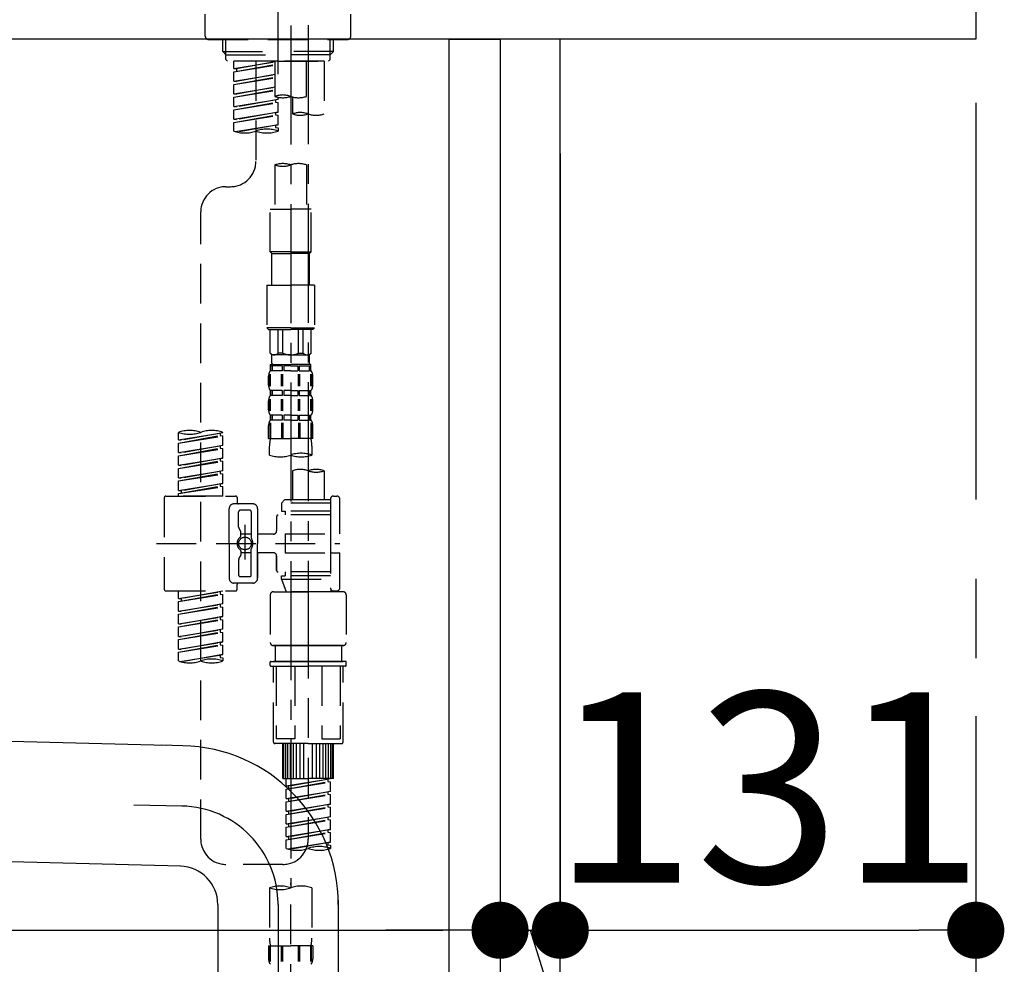
# Model space of a CAD drawing. Extents: x 163 to 26285, y 210 to 8610.
# Drawn here: x 6083 to 6393, y 2564 to 2861 of the extents above; entities that cross this region are included whole.
import ezdxf

# ---------------------------------------------------------------- set-up
doc = ezdxf.new("R2010")
doc.units = 0
doc.header["$LTSCALE"] = 50
doc.header["$MEASUREMENT"] = 0
for name, pattern in [('CENTER', [2, 1.25, -0.25, 0.25, -0.25]), ('CENTER2', [1.125, 0.75, -0.125, 0.125, -0.125]), ('DASHED', [0.75, 0.5, -0.25])]:
    doc.linetypes.add(name, pattern=pattern)
doc.layers.get('0').update_dxf_attribs({"linetype": 'CONTINUOUS'})
for name, color, linetype in [('111-壁仕上', 3, 'CONTINUOUS'), ('122-扉', 6, 'CONTINUOUS'), ('126-甲板', 2, 'CONTINUOUS'), ('150-機器', 8, 'CONTINUOUS'), ('166-寸法B', 11, 'CONTINUOUS')]:
    doc.layers.add(name, color=color, linetype=linetype)
doc.styles.add('KH001', font='txt')
doc.dimstyles.new('KH1xx030', dxfattribs={"dimscale": 30, "dimtxt": 2, "dimasz": 0.6, "dimexe": 0.3, "dimexo": 1.2, "dimgap": 0.5, "dimtad": 3, "dimdec": 1, "dimdsep": 46, "dimlunit": 6, "dimtxsty": 'KH001', "dimblk": 'DOT', "dimcen": 1, "dimdle": 1, "dimclrd": 256, "dimclre": 256, "dimclrt": 256, "dimadec": 0, "dimazin": 0, "dimtfac": 1, "dimtdec": 1, "dimtix": 1, "dimtmove": 2, "dimatfit": 3, "dimldrblk": 'CLOSEDBLANK', "dimfxl": 1, "dimtolj": 1, "dimtzin": 0, "dimlwd": -1, "dimlwe": -1, "dimarcsym": 0})

# ---------------------------------------------------------------- blocks, each defined once
blk = doc.blocks.new('_Dot')
at = {"color": 0, "linetype": 'ByBlock', "lineweight": -2}
blk.add_line((-0.5, 0), (-1, 0), dxfattribs=at)
at = {"color": 0, "linetype": 'ByBlock', "const_width": 0.5}
blk.add_lwpolyline([(-0.25, 0, 1), (0.25, 0, 1)], format="xyb", close=True, dxfattribs=at)
blk = doc.blocks.new('*D123')
at = {"layer": '166-寸法B', "transparency": 16777216}
for p, q in [((6234.05, 2819.11), (6234.05, 2565.31)), ((6253.05, 2819.11), (6253.05, 2565.31)), ((6216.05, 2574.31), (6198.05, 2574.31)), ((6234.05, 2574.31), (6253.05, 2574.31)), ((6234.05, 2574.31), (6253.05, 2574.31)), ((6243.55, 2574.31), (6278.89, 2461.63)), ((6271.05, 2574.31), (6289.05, 2574.31)), ((6278.89, 2461.63), (6374.68, 2461.63))]:
    blk.add_line(p, q, dxfattribs=at)
at = {"layer": '166-寸法B', "transparency": 16777216, "xscale": 18, "yscale": 18, "zscale": 18}
blk.add_blockref('_Dot', (6234.05, 2574.31), dxfattribs=at)
at = {"layer": '166-寸法B', "transparency": 16777216, "xscale": 18, "yscale": 18, "zscale": 18, "rotation": 180}
blk.add_blockref('_Dot', (6253.05, 2574.31), dxfattribs=at)
at = {"layer": '166-寸法B', "transparency": 16777216, "insert": (6326.78, 2506.63), "char_height": 60, "attachment_point": 5, "style": 'KH001'}
blk.add_mtext('\\A1;19', dxfattribs=at)
blk = doc.blocks.new('_ClosedBlank')
at = {"color": 0, "linetype": 'ByBlock', "lineweight": -2}
for p, q in [((-1, 0.167), (0, 0)), ((-1, 0.167), (-1, -0.167)), ((0, 0), (-1, -0.167))]:
    blk.add_line(p, q, dxfattribs=at)
blk = doc.blocks.new('*D124')
at = {"layer": '166-寸法B', "transparency": 16777216}
for p, q in [((6253.05, 2819.11), (6253.05, 2565.31)), ((6384.05, 2641.75), (6384.05, 2565.31)), ((6271.05, 2574.31), (6366.05, 2574.31))]:
    blk.add_line(p, q, dxfattribs=at)
at = {"layer": '166-寸法B', "transparency": 16777216, "xscale": 18, "yscale": 18, "zscale": 18, "rotation": 180}
blk.add_blockref('_Dot', (6253.05, 2574.31), dxfattribs=at)
at = {"layer": '166-寸法B', "transparency": 16777216, "xscale": 18, "yscale": 18, "zscale": 18}
blk.add_blockref('_Dot', (6384.05, 2574.31), dxfattribs=at)
at = {"layer": '166-寸法B', "transparency": 16777216, "insert": (6318.55, 2619.31), "char_height": 60, "attachment_point": 5, "style": 'KH001'}
blk.add_mtext('\\A1;131', dxfattribs=at)
blk = doc.blocks.new('*D126')
at = {"layer": '166-寸法B', "transparency": 16777216}
for p, q in [((5594.05, 2783.11), (5594.05, 2565.31)), ((6234.05, 2783.11), (6234.05, 2565.31)), ((5612.05, 2574.31), (6216.05, 2574.31))]:
    blk.add_line(p, q, dxfattribs=at)
at = {"layer": '166-寸法B', "transparency": 16777216, "xscale": 18, "yscale": 18, "zscale": 18, "rotation": 180}
blk.add_blockref('_Dot', (5594.05, 2574.31), dxfattribs=at)
at = {"layer": '166-寸法B', "transparency": 16777216, "xscale": 18, "yscale": 18, "zscale": 18}
blk.add_blockref('_Dot', (6234.05, 2574.31), dxfattribs=at)
at = {"layer": '166-寸法B', "transparency": 16777216, "insert": (5804.86, 2619.31), "char_height": 60, "attachment_point": 5, "style": 'KH001'}
blk.add_mtext('\\A1;640', dxfattribs=at)

msp = doc.modelspace()

# ---------------------------------------------------------------- linework, layer by layer
at = {"layer": '111-壁仕上', "color": 253, "linetype": 'CENTER', "ltscale": 2}
msp.add_line((6384.05, 4435.11), (6384.05, 1107.71), dxfattribs=at)
at = {"layer": '122-扉', "color": 253}
for points in [[(6218.05, 2855.11), (6234.05, 2855.11), (6234.05, 2185.11), (6218.05, 2185.11)], [(6234.05, 2035.11), (6253.05, 2035.11), (6253.05, 2855.11), (6234.05, 2855.11)]]:
    msp.add_lwpolyline(points, close=True, dxfattribs=at)
at = {"layer": '126-甲板'}
msp.add_lwpolyline([(5584.05, 2895.11), (6384.05, 2895.11), (6384.05, 2855.11), (5584.05, 2855.11)], close=True, dxfattribs=at)
at = {"layer": '150-機器', "color": 161, "linetype": 'CENTER2'}
msp.add_line((6164.05, 2844.14), (6164.05, 3148.07), dxfattribs=at)
at = {"layer": '150-機器', "color": 13, "linetype": 'DASHED', "ltscale": 0.5}
for p, q in [((6141.11, 2856.06), (6141.11, 2863.04)), ((6186.99, 2856.06), (6186.99, 2863.04)), ((6142.11, 2855.06), (6185.99, 2855.06)), ((6146.6, 2851.23), (6146.6, 2855.06)), ((6147.61, 2850.23), (6147.61, 2855.06)), ((6180.49, 2850.23), (6180.49, 2855.06)), ((6181.5, 2851.23), (6181.5, 2855.06)), ((6146.6, 2851.23), (6164.05, 2851.23)), ((6147.59, 2850.23), (6146.6, 2851.23)), ((6147.61, 2850.22), (6164.05, 2850.22)), ((6147.64, 2848.74), (6147.64, 2850.23)), ((6181.5, 2851.23), (6164.05, 2851.23)), ((6180.49, 2850.22), (6164.05, 2850.22)), ((6180.46, 2848.74), (6180.46, 2850.23)), ((6180.51, 2850.23), (6181.5, 2851.23)), ((6148.14, 2848.24), (6147.64, 2848.74)), ((6164.05, 2848.24), (6148.09, 2848.24)), ((6178.56, 2848.24), (6150.09, 2848.24)), ((6150.09, 2845.88), (6150.09, 2848.24)), ((6150.09, 2845.88), (6163.05, 2847.97)), ((6150.09, 2844.88), (6163.05, 2847.21)), ((6150.09, 2844.88), (6163.05, 2846.97)), ((6163.05, 2847.95), (6150.93, 2845.77)), ((6157.07, 2848.24), (6157.07, 2840.04)), ((6157.07, 2848.24), (6157.07, 2816.63)), ((6163.05, 2848.24), (6163.05, 2837.12)), ((6164.05, 2848.24), (6164.05, 2849.59)), ((6164.05, 2848.24), (6179.96, 2848.24)), ((6173.03, 2837.12), (6173.03, 2848.24)), ((6178.56, 2848.24), (6178.56, 2831.59)), ((6179.96, 2848.24), (6180.46, 2848.74)), ((6150.09, 2845.88), (6150.93, 2845.77)), ((6150.09, 2841.89), (6150.09, 2844.88)), ((6150.09, 2841.89), (6163.05, 2843.98)), ((6150.93, 2845.77), (6150.93, 2845.03)), ((6163.05, 2843.96), (6150.93, 2841.78)), ((6150.09, 2840.89), (6163.05, 2843.22)), ((6150.09, 2840.89), (6163.05, 2842.98)), ((6150.09, 2841.89), (6150.93, 2841.78)), ((6150.09, 2837.9), (6150.09, 2840.89)), ((6150.09, 2837.9), (6163.05, 2839.99)), ((6150.09, 2836.9), (6163.05, 2839.23)), ((6150.09, 2836.9), (6163.05, 2838.99)), ((6150.09, 2837.9), (6150.93, 2837.79)), ((6163.05, 2839.97), (6150.93, 2837.79)), ((6150.09, 2833.91), (6150.09, 2836.9)), ((6150.09, 2833.91), (6164.05, 2836.16)), ((6150.09, 2832.91), (6163.2, 2835.27)), ((6150.09, 2832.91), (6164.05, 2835.16)), ((6164.05, 2836.16), (6150.93, 2833.8)), ((6163.2, 2836.01), (6163.2, 2835.27)), ((6163.2, 2836.01), (6163.2, 2835.27)), ((6163.2, 2835.27), (6164.05, 2835.16)), ((6163.2, 2835.27), (6164.05, 2835.16)), ((6164.05, 2836.16), (6164.05, 2836.83)), ((6164.05, 2832.17), (6164.05, 2835.16)), ((6164.05, 2832.17), (6164.05, 2835.16)), ((6168.59, 2836.95), (6168.59, 2831.59)), ((6150.09, 2833.91), (6150.93, 2833.8)), ((6150.09, 2829.92), (6150.09, 2832.91)), ((6150.09, 2829.92), (6164.05, 2832.17)), ((6164.05, 2832.17), (6150.93, 2829.81)), ((6163.2, 2832.04), (6163.2, 2831.28)), ((6163.2, 2832.02), (6163.2, 2831.28)), ((6163.2, 2832.02), (6163.2, 2831.28)), ((6163.25, 2832.04), (6164.05, 2832.17)), ((6150.09, 2828.92), (6163.2, 2831.28)), ((6150.09, 2828.92), (6164.05, 2831.17)), ((6150.09, 2829.92), (6150.93, 2829.81)), ((6150.09, 2826.19), (6150.09, 2828.92)), ((6163.2, 2831.28), (6164.05, 2831.17)), ((6163.2, 2831.28), (6164.05, 2831.17)), ((6164.05, 2828.18), (6164.05, 2831.17)), ((6164.05, 2828.18), (6164.05, 2831.17)), ((6150.62, 2826.02), (6164.05, 2828.18)), ((6164.05, 2828.18), (6151.18, 2825.87)), ((6163.2, 2828.05), (6163.2, 2827.29)), ((6163.2, 2828.03), (6163.2, 2827.29)), ((6163.2, 2828.03), (6163.2, 2827.29)), ((6163.2, 2827.29), (6164.05, 2827.18)), ((6163.2, 2827.29), (6164.05, 2827.18)), ((6163.25, 2828.05), (6164.05, 2828.18)), ((6164.05, 2827.18), (6164.05, 2826.19)), ((6163.05, 2815.51), (6163.05, 2801.54)), ((6173.03, 2815.51), (6173.03, 2801.54)), ((6147.64, 2808.65), (6149.09, 2808.65)), ((6139.66, 2603.04), (6139.66, 2800.68)), ((6161.56, 2788.07), (6161.56, 2801.54)), ((6161.56, 2801.54), (6168.04, 2801.54)), ((6174.52, 2801.54), (6168.04, 2801.54)), ((6174.52, 2788.07), (6174.52, 2801.54)), ((6168.04, 2788.07), (6161.56, 2788.07)), ((6161.56, 2788.07), (6162.05, 2787.57)), ((6168.04, 2788.07), (6174.52, 2788.07)), ((6174.52, 2788.07), (6174.02, 2787.57)), ((6162.05, 2787.57), (6168.04, 2787.57)), ((6162.05, 2777.6), (6162.05, 2787.57)), ((6174.02, 2787.57), (6168.04, 2787.57)), ((6174.02, 2777.6), (6174.02, 2787.57)), ((6160.56, 2777.6), (6168.04, 2777.6)), ((6160.56, 2777.6), (6160.56, 2764.13)), ((6175.52, 2777.6), (6168.04, 2777.6)), ((6175.52, 2777.6), (6175.52, 2764.13)), ((6168.04, 2764.13), (6160.56, 2764.13)), ((6160.56, 2764.13), (6161.06, 2763.64)), ((6161.06, 2763.64), (6168.04, 2763.64)), ((6161.56, 2756.16), (6161.56, 2763.64)), ((6161.61, 2756.16), (6161.61, 2763.64)), ((6164.1, 2756.16), (6164.1, 2763.64)), ((6165.55, 2756.16), (6165.55, 2763.64)), ((6168.04, 2764.13), (6175.52, 2764.13)), ((6175.02, 2763.64), (6168.04, 2763.64)), ((6170.53, 2756.16), (6170.53, 2763.64)), ((6171.97, 2756.16), (6171.97, 2763.64)), ((6174.47, 2756.16), (6174.47, 2763.64)), ((6174.52, 2756.16), (6174.52, 2763.64)), ((6175.52, 2764.13), (6175.02, 2763.64)), ((6161.61, 2756.16), (6161.56, 2756.16)), ((6161.56, 2756.16), (6162.05, 2755.66)), ((6162.05, 2753.06), (6162.05, 2755.66)), ((6168.04, 2755.66), (6162.05, 2755.66)), ((6165.55, 2756.16), (6164.1, 2756.16)), ((6168.04, 2755.66), (6174.02, 2755.66)), ((6170.53, 2756.16), (6171.97, 2756.16)), ((6174.52, 2756.16), (6174.02, 2755.66)), ((6174.02, 2753.06), (6174.02, 2755.66)), ((6174.47, 2756.16), (6174.52, 2756.16)), ((6161.56, 2752.66), (6168.04, 2752.66)), ((6161.66, 2750.67), (6161.66, 2752.66)), ((6161.66, 2752.66), (6168.04, 2752.66)), ((6162.05, 2752.17), (6161.66, 2752.17)), ((6162.05, 2750.67), (6161.66, 2750.67)), ((6162.05, 2752.17), (6162.05, 2750.67)), ((6162.15, 2752.66), (6168.04, 2752.66)), ((6162.15, 2752.66), (6168.04, 2752.66)), ((6165.37, 2752.17), (6162.24, 2752.17)), ((6162.24, 2752.17), (6162.24, 2750.67)), ((6165.37, 2750.67), (6162.24, 2750.67)), ((6165.37, 2752.17), (6165.37, 2750.67)), ((6168.04, 2752.17), (6165.83, 2752.17)), ((6165.83, 2752.17), (6165.83, 2750.67)), ((6168.04, 2750.67), (6165.83, 2750.67)), ((6174.42, 2752.66), (6168.04, 2752.66)), ((6168.04, 2752.17), (6170.25, 2752.17)), ((6168.04, 2750.67), (6170.25, 2750.67)), ((6170.25, 2752.17), (6170.25, 2750.67)), ((6170.71, 2752.17), (6173.84, 2752.17)), ((6170.71, 2752.17), (6170.71, 2750.67)), ((6170.71, 2750.67), (6173.84, 2750.67)), ((6173.84, 2752.17), (6173.84, 2750.67)), ((6174.03, 2752.17), (6174.42, 2752.17)), ((6174.03, 2752.17), (6174.03, 2750.67)), ((6174.03, 2750.67), (6174.42, 2750.67)), ((6174.42, 2750.67), (6174.42, 2752.66)), ((6161.06, 2746.13), (6161.06, 2748.92)), ((6161.5, 2745.82), (6161.5, 2749.52)), ((6161.69, 2745.82), (6161.69, 2749.52)), ((6165.14, 2745.82), (6165.14, 2749.52)), ((6165.6, 2745.82), (6165.6, 2749.52)), ((6170.48, 2745.82), (6170.48, 2749.52)), ((6170.94, 2745.82), (6170.94, 2749.52)), ((6174.39, 2745.82), (6174.39, 2749.52)), ((6174.58, 2745.82), (6174.58, 2749.52)), ((6175.02, 2746.13), (6175.02, 2748.92)), ((6161.49, 2738.01), (6161.49, 2741.71)), ((6161.66, 2742.89), (6161.66, 2744.39)), ((6162.05, 2744.39), (6161.66, 2744.39)), ((6162.05, 2742.89), (6161.66, 2742.89)), ((6161.69, 2738.01), (6161.69, 2741.71)), ((6162.05, 2744.39), (6162.05, 2742.89)), ((6162.24, 2744.39), (6162.24, 2742.89)), ((6165.37, 2744.39), (6162.24, 2744.39)), ((6165.37, 2742.89), (6162.24, 2742.89)), ((6165.14, 2738.01), (6165.14, 2741.71)), ((6165.37, 2744.39), (6165.37, 2742.89)), ((6165.6, 2738.01), (6165.6, 2741.71)), ((6165.83, 2744.39), (6165.83, 2742.89)), ((6168.04, 2744.39), (6165.83, 2744.39)), ((6168.04, 2742.89), (6165.83, 2742.89)), ((6168.04, 2744.39), (6170.25, 2744.39)), ((6168.04, 2742.89), (6170.25, 2742.89)), ((6170.25, 2744.39), (6170.25, 2742.89)), ((6170.48, 2738.01), (6170.48, 2741.71)), ((6170.71, 2744.39), (6170.71, 2742.89)), ((6170.71, 2744.39), (6173.84, 2744.39)), ((6170.71, 2742.89), (6173.84, 2742.89)), ((6170.94, 2738.01), (6170.94, 2741.71)), ((6173.84, 2744.39), (6173.84, 2742.89)), ((6174.03, 2744.39), (6174.03, 2742.89)), ((6174.03, 2744.39), (6174.42, 2744.39)), ((6174.03, 2742.89), (6174.42, 2742.89)), ((6174.39, 2738.01), (6174.39, 2741.71)), ((6174.42, 2742.89), (6174.42, 2744.39)), ((6174.58, 2738.01), (6174.58, 2741.71)), ((6161.06, 2738.35), (6161.06, 2741.15)), ((6175.02, 2738.35), (6175.02, 2741.15)), ((6161.66, 2735.11), (6161.66, 2736.61)), ((6162.05, 2736.61), (6161.66, 2736.61)), ((6162.05, 2736.61), (6162.05, 2735.11)), ((6162.24, 2736.61), (6162.24, 2735.11)), ((6165.37, 2736.61), (6162.24, 2736.61)), ((6165.37, 2736.61), (6165.37, 2735.11)), ((6165.83, 2736.61), (6165.83, 2735.11)), ((6168.04, 2736.61), (6165.83, 2736.61)), ((6168.04, 2736.61), (6170.25, 2736.61)), ((6170.25, 2736.61), (6170.25, 2735.11)), ((6170.71, 2736.61), (6170.71, 2735.11)), ((6170.71, 2736.61), (6173.84, 2736.61)), ((6173.84, 2736.61), (6173.84, 2735.11)), ((6174.03, 2736.61), (6174.03, 2735.11)), ((6174.03, 2736.61), (6174.42, 2736.61)), ((6174.42, 2735.11), (6174.42, 2736.61)), ((6161.06, 2729.33), (6161.06, 2733.37)), ((6161.5, 2734.24), (6161.5, 2729.33)), ((6162.05, 2735.11), (6161.66, 2735.11)), ((6161.69, 2734.24), (6161.69, 2729.33)), ((6165.37, 2735.11), (6162.24, 2735.11)), ((6165.14, 2734.24), (6165.14, 2729.33)), ((6165.6, 2734.24), (6165.6, 2729.33)), ((6168.04, 2735.11), (6165.83, 2735.11)), ((6168.04, 2735.11), (6170.25, 2735.11)), ((6170.48, 2734.24), (6170.48, 2729.33)), ((6170.71, 2735.11), (6173.84, 2735.11)), ((6170.94, 2734.24), (6170.94, 2729.33)), ((6174.03, 2735.11), (6174.42, 2735.11)), ((6174.39, 2734.24), (6174.39, 2729.33)), ((6174.58, 2734.24), (6174.58, 2729.33)), ((6175.02, 2729.33), (6175.02, 2733.37)), ((6132.68, 2728.87), (6132.68, 2731.23)), ((6132.68, 2728.87), (6146.65, 2731.12)), ((6132.68, 2727.87), (6145.8, 2730.23)), ((6132.68, 2727.87), (6146.65, 2730.12)), ((6146.65, 2731.12), (6133.53, 2728.76)), ((6145.8, 2730.97), (6145.8, 2730.23)), ((6145.8, 2730.23), (6146.65, 2730.12)), ((6145.8, 2730.23), (6146.65, 2730.12)), ((6145.8, 2730.23), (6146.65, 2730.12)), ((6146.65, 2731.12), (6146.65, 2731.23)), ((6146.65, 2727.13), (6146.65, 2730.12)), ((6146.65, 2727.13), (6146.65, 2730.12)), ((6161.06, 2729.33), (6168.04, 2729.33)), ((6175.02, 2729.33), (6168.04, 2729.33)), ((6132.68, 2728.87), (6133.53, 2728.76)), ((6132.68, 2724.88), (6132.68, 2727.87)), ((6132.68, 2724.88), (6146.65, 2727.13)), ((6132.68, 2723.88), (6145.8, 2726.24)), ((6132.68, 2723.88), (6146.65, 2726.13)), ((6146.65, 2727.13), (6133.53, 2724.77)), ((6145.8, 2726.98), (6145.8, 2726.24)), ((6145.8, 2726.98), (6145.8, 2726.24)), ((6145.8, 2726.24), (6146.65, 2726.13)), ((6145.8, 2726.24), (6146.65, 2726.13)), ((6146.65, 2723.14), (6146.65, 2726.13)), ((6146.65, 2723.14), (6146.65, 2726.13)), ((6161.36, 2724.07), (6161.36, 2726.9)), ((6174.72, 2726.9), (6174.72, 2724.07)), ((6132.68, 2724.88), (6133.53, 2724.77)), ((6132.68, 2720.89), (6132.68, 2723.88)), ((6132.68, 2720.89), (6146.65, 2723.14)), ((6146.65, 2723.14), (6133.53, 2720.78)), ((6145.8, 2723), (6145.8, 2722.25)), ((6145.8, 2722.99), (6145.8, 2722.25)), ((6145.8, 2722.99), (6145.8, 2722.25)), ((6145.85, 2723.01), (6146.65, 2723.14)), ((6132.68, 2719.89), (6145.8, 2722.25)), ((6132.68, 2719.89), (6146.65, 2722.14)), ((6132.68, 2720.89), (6133.53, 2720.78)), ((6132.68, 2716.9), (6132.68, 2719.89)), ((6145.8, 2722.25), (6146.65, 2722.14)), ((6145.8, 2722.25), (6146.65, 2722.14)), ((6145.8, 2722.25), (6146.65, 2722.14)), ((6146.65, 2719.15), (6146.65, 2722.14)), ((6146.65, 2719.15), (6146.65, 2722.14)), ((6132.68, 2716.9), (6146.65, 2719.15)), ((6132.68, 2715.9), (6145.8, 2718.26)), ((6132.68, 2715.9), (6146.65, 2718.15)), ((6132.68, 2716.9), (6133.53, 2716.79)), ((6146.65, 2719.15), (6133.53, 2716.79)), ((6145.8, 2719), (6145.8, 2718.26)), ((6145.8, 2719), (6145.8, 2718.26)), ((6145.8, 2718.26), (6146.65, 2718.15)), ((6145.8, 2718.26), (6146.65, 2718.15)), ((6146.65, 2715.16), (6146.65, 2718.15)), ((6146.65, 2715.16), (6146.65, 2718.15)), ((6168.59, 2719.12), (6168.59, 2709.92)), ((6178.56, 2719.12), (6178.56, 2709.92)), ((6132.68, 2712.91), (6132.68, 2715.9)), ((6132.68, 2712.91), (6146.65, 2715.16)), ((6132.68, 2711.91), (6145.8, 2714.27)), ((6132.68, 2711.91), (6146.65, 2714.16)), ((6146.65, 2715.16), (6133.53, 2712.8)), ((6145.8, 2715.02), (6145.8, 2714.27)), ((6145.8, 2715.01), (6145.8, 2714.27)), ((6145.8, 2715.01), (6145.8, 2714.27)), ((6145.8, 2714.27), (6146.65, 2714.16)), ((6145.8, 2714.27), (6146.65, 2714.16)), ((6145.85, 2715.03), (6146.65, 2715.16)), ((6146.65, 2711.17), (6146.65, 2714.16)), ((6146.65, 2711.17), (6146.65, 2714.16)), ((6128.19, 2710.67), (6128.19, 2681.75)), ((6128.69, 2711.17), (6150.64, 2711.17)), ((6132.68, 2712.91), (6133.53, 2712.8)), ((6132.68, 2711.17), (6132.68, 2711.91)), ((6146.65, 2711.17), (6132.68, 2711.17)), ((6133.53, 2712.8), (6133.53, 2712.06)), ((6151.13, 2710.67), (6151.13, 2709.18)), ((6181.55, 2711.17), (6182.55, 2711.17)), ((6148.64, 2696.21), (6148.64, 2707.18)), ((6156.12, 2708.68), (6150.14, 2708.68)), ((6157.62, 2707.18), (6157.62, 2696.21)), ((6166.09, 2709.92), (6165.1, 2708.93)), ((6180.56, 2708.93), (6165.1, 2708.93)), ((6165.1, 2708.93), (6165.1, 2706.43)), ((6168.59, 2709.92), (6166.09, 2709.92)), ((6168.59, 2709.13), (6168.54, 2709.13)), ((6180.56, 2709.92), (6168.59, 2709.92)), ((6180.56, 2710.17), (6180.56, 2709.92)), ((6180.56, 2709.92), (6180.56, 2699.2)), ((6183.55, 2699.2), (6183.55, 2710.17)), ((6151.63, 2701.33), (6151.63, 2706.18)), ((6155.12, 2706.68), (6152.13, 2706.68)), ((6155.62, 2706.18), (6155.62, 2697.89)), ((6163.6, 2704.69), (6163.6, 2700.15)), ((6180.56, 2705.19), (6164.1, 2705.19)), ((6165.1, 2706.43), (6166.34, 2706.43)), ((6166.34, 2706.43), (6166.34, 2705.19)), ((6180.56, 2706.43), (6166.34, 2706.43)), ((6151.7, 2701.08), (6152.26, 2700.1)), ((6153.63, 2702.07), (6153.63, 2691.13)), ((6153.63, 2701.2), (6153.63, 2691.22)), ((6152.33, 2698.61), (6152.33, 2699.86)), ((6155.62, 2699.16), (6152.33, 2699.16)), ((6162.6, 2699.15), (6157.62, 2699.15)), ((6166.34, 2699.2), (6166.34, 2693.22)), ((6166.34, 2699.2), (6183.55, 2699.2)), ((6180.56, 2699.2), (6180.56, 2682.07)), ((6125.75, 2696.21), (6183.54, 2696.21)), ((6148.64, 2696.21), (6148.64, 2685.24)), ((6157.62, 2685.24), (6157.62, 2696.21)), ((6151.7, 2691.34), (6152.26, 2692.32)), ((6152.33, 2693.81), (6152.33, 2692.57)), ((6155.62, 2693.26), (6152.33, 2693.26)), ((6155.62, 2686.24), (6155.62, 2694.54)), ((6162.6, 2693.27), (6157.62, 2693.27)), ((6157.62, 2693.27), (6157.62, 2685.24)), ((6163.6, 2692.27), (6163.6, 2687.73)), ((6163.6, 2687.73), (6163.6, 2692.27)), ((6166.34, 2693.22), (6183.55, 2693.22)), ((6180.81, 2693.22), (6183.55, 2693.22)), ((6183.55, 2682.25), (6183.55, 2693.22)), ((6151.63, 2691.09), (6151.63, 2686.24)), ((6155.12, 2685.74), (6152.13, 2685.74)), ((6180.56, 2687.24), (6164.1, 2687.24)), ((6165.1, 2685.99), (6166.34, 2685.99)), ((6165.1, 2684.99), (6165.1, 2685.99)), ((6166.34, 2687.24), (6166.34, 2685.99)), ((6180.56, 2685.99), (6166.34, 2685.99)), ((6156.12, 2683.74), (6150.14, 2683.74)), ((6151.13, 2681.75), (6151.13, 2683.25)), ((6156.12, 2683.74), (6151.63, 2683.74)), ((6165.1, 2684.99), (6180.56, 2684.99)), ((6165.1, 2684.99), (6166.59, 2681)), ((6173.57, 2684.94), (6173.57, 2603.04)), ((6128.69, 2681.25), (6150.64, 2681.25)), ((6132.68, 2678.89), (6132.68, 2681.25)), ((6132.68, 2678.89), (6146.65, 2681.14)), ((6132.68, 2677.89), (6145.8, 2680.25)), ((6132.68, 2677.89), (6146.65, 2680.14)), ((6146.65, 2681.14), (6133.53, 2678.78)), ((6145.8, 2680.99), (6145.8, 2680.25)), ((6145.8, 2680.25), (6146.65, 2680.14)), ((6145.8, 2680.25), (6146.65, 2680.14)), ((6145.8, 2680.25), (6146.65, 2680.14)), ((6146.65, 2677.15), (6146.65, 2680.14)), ((6146.65, 2677.15), (6146.65, 2680.14)), ((6161.61, 2680), (6161.61, 2665.04)), ((6162.6, 2681), (6173.57, 2681)), ((6180.56, 2681), (6166.59, 2681)), ((6184.55, 2681), (6173.57, 2681)), ((6180.79, 2681.61), (6180.56, 2681)), ((6181.55, 2681.25), (6182.55, 2681.25)), ((6185.54, 2680), (6185.54, 2665.04)), ((6132.68, 2678.89), (6133.53, 2678.78)), ((6132.68, 2674.9), (6132.68, 2677.89)), ((6132.68, 2674.9), (6146.65, 2677.15)), ((6132.68, 2673.9), (6145.8, 2676.26)), ((6132.68, 2673.9), (6146.65, 2676.15)), ((6133.53, 2678.78), (6133.53, 2678.04)), ((6146.65, 2677.15), (6133.53, 2674.79)), ((6145.8, 2677), (6145.8, 2676.26)), ((6145.8, 2677), (6145.8, 2676.26)), ((6145.8, 2676.26), (6146.65, 2676.15)), ((6145.8, 2676.26), (6146.65, 2676.15)), ((6146.65, 2673.16), (6146.65, 2676.15)), ((6146.65, 2673.16), (6146.65, 2676.15)), ((6132.68, 2674.9), (6133.53, 2674.79)), ((6132.68, 2670.91), (6132.68, 2673.9)), ((6132.68, 2670.91), (6146.65, 2673.16)), ((6146.65, 2673.16), (6133.53, 2670.8)), ((6145.85, 2673.03), (6146.65, 2673.16)), ((6132.68, 2669.91), (6145.8, 2672.27)), ((6132.68, 2669.91), (6146.65, 2672.16)), ((6132.68, 2670.91), (6133.53, 2670.8)), ((6145.8, 2673.03), (6145.8, 2672.27)), ((6145.8, 2673.01), (6145.8, 2672.27)), ((6145.8, 2673.01), (6145.8, 2672.27)), ((6145.8, 2672.27), (6146.65, 2672.16)), ((6145.8, 2672.27), (6146.65, 2672.16)), ((6145.8, 2672.27), (6146.65, 2672.16)), ((6146.65, 2669.17), (6146.65, 2672.16)), ((6146.65, 2669.17), (6146.65, 2672.16)), ((6132.68, 2666.92), (6132.68, 2669.91)), ((6132.68, 2666.92), (6146.65, 2669.17)), ((6132.68, 2665.92), (6145.8, 2668.28)), ((6132.68, 2665.92), (6146.65, 2668.18)), ((6132.68, 2666.92), (6133.53, 2666.81)), ((6146.65, 2669.17), (6133.53, 2666.81)), ((6145.8, 2669.02), (6145.8, 2668.28)), ((6145.8, 2669.02), (6145.8, 2668.28)), ((6145.8, 2668.28), (6146.65, 2668.18)), ((6145.8, 2668.28), (6146.65, 2668.18)), ((6146.65, 2665.18), (6146.65, 2668.18)), ((6146.65, 2665.18), (6146.65, 2668.18)), ((6132.68, 2662.93), (6132.68, 2665.92)), ((6132.68, 2662.93), (6146.65, 2665.18)), ((6132.68, 2661.93), (6145.8, 2664.29)), ((6132.68, 2661.93), (6146.65, 2664.19)), ((6146.65, 2665.18), (6133.53, 2662.83)), ((6145.8, 2665.05), (6145.8, 2664.29)), ((6145.8, 2665.03), (6145.8, 2664.29)), ((6145.8, 2665.03), (6145.8, 2664.29)), ((6145.8, 2664.29), (6146.65, 2664.19)), ((6145.8, 2664.29), (6146.65, 2664.19)), ((6145.85, 2665.05), (6146.65, 2665.18)), ((6146.65, 2661.19), (6146.65, 2664.19)), ((6146.65, 2661.19), (6146.65, 2664.19)), ((6162.6, 2664.05), (6173.57, 2664.05)), ((6173.57, 2664.05), (6162.6, 2664.05)), ((6163.1, 2664.05), (6163.1, 2659.06)), ((6173.57, 2664.05), (6163.77, 2664.05)), ((6184.55, 2664.05), (6173.57, 2664.05)), ((6173.57, 2664.05), (6183.37, 2664.05)), ((6173.57, 2664.05), (6184.55, 2664.05)), ((6184.05, 2664.05), (6184.05, 2659.06)), ((6132.68, 2662.93), (6133.53, 2662.83)), ((6132.68, 2659.2), (6132.68, 2661.93)), ((6133.21, 2659.03), (6146.65, 2661.19)), ((6146.65, 2661.19), (6133.77, 2658.88)), ((6145.8, 2661.06), (6145.8, 2660.3)), ((6145.8, 2661.04), (6145.8, 2660.3)), ((6145.8, 2661.04), (6145.8, 2660.3)), ((6145.85, 2661.07), (6146.65, 2661.19)), ((6145.8, 2660.3), (6146.65, 2660.2)), ((6145.8, 2660.3), (6146.65, 2660.2)), ((6146.65, 2660.2), (6146.65, 2659.2)), ((6161.61, 2657.76), (6161.61, 2658.86)), ((6161.81, 2659.06), (6162.6, 2659.06)), ((6161.81, 2657.56), (6173.57, 2657.56)), ((6162.6, 2659.06), (6173.57, 2659.06)), ((6163.1, 2659.06), (6162.6, 2659.06)), ((6173.57, 2659.06), (6162.6, 2659.06)), ((6163.1, 2659.06), (6162.6, 2659.06)), ((6162.6, 2633.63), (6162.6, 2657.56)), ((6163.47, 2657.56), (6163.47, 2634.62)), ((6169.31, 2657.56), (6169.31, 2634.62)), ((6184.55, 2659.06), (6173.57, 2659.06)), ((6173.57, 2659.06), (6184.55, 2659.06)), ((6185.34, 2657.56), (6173.57, 2657.56)), ((6177.84, 2657.56), (6177.84, 2634.62)), ((6183.68, 2657.56), (6183.68, 2634.62)), ((6184.05, 2659.06), (6184.55, 2659.06)), ((6184.05, 2659.06), (6184.55, 2659.06)), ((6185.34, 2659.06), (6184.55, 2659.06)), ((6184.55, 2633.63), (6184.55, 2657.56)), ((6185.54, 2657.76), (6185.54, 2658.86)), ((6173.57, 2633.13), (6163.1, 2633.13)), ((6169.31, 2634.62), (6163.47, 2634.62)), ((6165.6, 2622.16), (6165.6, 2633.13)), ((6165.9, 2622.16), (6165.9, 2633.13)), ((6166.49, 2622.16), (6166.49, 2633.13)), ((6167.19, 2622.16), (6167.19, 2633.13)), ((6167.99, 2622.16), (6167.99, 2633.13)), ((6168.89, 2622.16), (6168.89, 2633.13)), ((6169.88, 2622.16), (6169.88, 2633.13)), ((6170.98, 2622.16), (6170.98, 2633.13)), ((6172.18, 2622.16), (6172.18, 2633.13)), ((6173.57, 2633.13), (6184.05, 2633.13)), ((6174.97, 2622.16), (6174.97, 2633.13)), ((6176.17, 2622.16), (6176.17, 2633.13)), ((6177.26, 2622.16), (6177.26, 2633.13)), ((6177.84, 2634.62), (6183.68, 2634.62)), ((6178.26, 2622.16), (6178.26, 2633.13)), ((6179.16, 2622.16), (6179.16, 2633.13)), ((6179.96, 2622.16), (6179.96, 2633.13)), ((6180.66, 2622.16), (6180.66, 2633.13)), ((6181.25, 2622.16), (6181.25, 2633.13)), ((6181.55, 2622.16), (6181.55, 2633.13)), ((6165.6, 2622.16), (6173.57, 2622.16)), ((6166.59, 2619.8), (6166.59, 2622.16)), ((6166.59, 2619.8), (6180.56, 2622.05)), ((6166.59, 2618.8), (6179.71, 2621.16)), ((6166.59, 2618.8), (6180.56, 2621.05)), ((6180.56, 2622.05), (6167.44, 2619.69)), ((6181.55, 2622.16), (6173.57, 2622.16)), ((6179.71, 2621.9), (6179.71, 2621.16)), ((6179.71, 2621.16), (6180.56, 2621.05)), ((6179.71, 2621.16), (6180.56, 2621.05)), ((6179.71, 2621.16), (6180.56, 2621.05)), ((6180.56, 2618.06), (6180.56, 2621.05)), ((6180.56, 2618.06), (6180.56, 2621.05)), ((6166.59, 2619.8), (6167.44, 2619.69)), ((6166.59, 2615.81), (6166.59, 2618.8)), ((6166.59, 2615.81), (6180.56, 2618.06)), ((6166.59, 2614.81), (6179.71, 2617.17)), ((6167.44, 2618.95), (6167.44, 2619.69)), ((6180.56, 2618.06), (6167.44, 2615.7)), ((6179.71, 2617.91), (6179.71, 2617.17)), ((6179.71, 2617.91), (6179.71, 2617.17)), ((6179.71, 2617.17), (6180.56, 2617.06)), ((6179.71, 2617.17), (6180.56, 2617.06)), ((6166.59, 2614.81), (6180.56, 2617.06)), ((6166.59, 2615.81), (6167.44, 2615.7)), ((6166.59, 2611.82), (6166.59, 2614.81)), ((6166.59, 2611.82), (6180.56, 2614.07)), ((6167.44, 2614.96), (6167.44, 2615.7)), ((6180.56, 2614.07), (6167.44, 2611.71)), ((6179.76, 2613.94), (6180.56, 2614.07)), ((6180.56, 2614.07), (6180.56, 2617.06)), ((6180.56, 2614.07), (6180.56, 2617.06)), ((6166.59, 2610.82), (6179.71, 2613.18)), ((6166.59, 2610.82), (6180.56, 2613.07)), ((6166.59, 2611.82), (6167.44, 2611.71)), ((6167.44, 2610.97), (6167.44, 2611.71)), ((6179.71, 2613.93), (6179.71, 2613.18)), ((6179.71, 2613.92), (6179.71, 2613.18)), ((6179.71, 2613.92), (6179.71, 2613.18)), ((6179.71, 2613.18), (6180.56, 2613.07)), ((6179.71, 2613.18), (6180.56, 2613.07)), ((6179.71, 2613.18), (6180.56, 2613.07)), ((6180.56, 2610.08), (6180.56, 2613.07)), ((6180.56, 2610.08), (6180.56, 2613.07)), ((6166.59, 2607.83), (6166.59, 2610.82)), ((6166.59, 2607.83), (6180.56, 2610.08)), ((6166.59, 2606.83), (6179.71, 2609.19)), ((6166.59, 2606.83), (6180.56, 2609.08)), ((6180.56, 2610.08), (6167.44, 2607.72)), ((6179.71, 2609.93), (6179.71, 2609.19)), ((6179.71, 2609.93), (6179.71, 2609.19)), ((6179.71, 2609.19), (6180.56, 2609.08)), ((6179.71, 2609.19), (6180.56, 2609.08)), ((6180.56, 2606.09), (6180.56, 2609.08)), ((6180.56, 2606.09), (6180.56, 2609.08)), ((6166.59, 2607.83), (6167.44, 2607.72)), ((6166.59, 2603.84), (6166.59, 2606.83)), ((6166.59, 2603.84), (6180.56, 2606.09)), ((6166.59, 2602.84), (6179.71, 2605.2)), ((6166.59, 2602.84), (6180.56, 2605.09)), ((6167.44, 2606.98), (6167.44, 2607.72)), ((6180.56, 2606.09), (6167.44, 2603.73)), ((6179.71, 2605.95), (6179.71, 2605.2)), ((6179.71, 2605.94), (6179.71, 2605.2)), ((6179.71, 2605.94), (6179.71, 2605.2)), ((6179.71, 2605.2), (6180.56, 2605.09)), ((6179.71, 2605.2), (6180.56, 2605.09)), ((6179.76, 2605.96), (6180.56, 2606.09)), ((6180.56, 2602.1), (6180.56, 2605.09)), ((6180.56, 2602.1), (6180.56, 2605.09)), ((6166.59, 2603.84), (6167.44, 2603.73)), ((6166.59, 2600.11), (6166.59, 2602.84)), ((6167.12, 2599.93), (6180.56, 2602.1)), ((6167.44, 2602.99), (6167.44, 2603.73)), ((6180.56, 2602.1), (6167.68, 2599.79)), ((6179.71, 2601.96), (6179.71, 2601.21)), ((6179.71, 2601.95), (6179.71, 2601.21)), ((6179.71, 2601.95), (6179.71, 2601.21)), ((6179.76, 2601.97), (6180.56, 2602.1)), ((6179.71, 2601.21), (6180.56, 2601.1)), ((6179.71, 2601.21), (6180.56, 2601.1)), ((6180.56, 2601.1), (6180.56, 2600.11)), ((6165.6, 2595.06), (6147.64, 2595.06)), ((6168.04, 2494.91), (6168.04, 2589.22)), ((6161.36, 2587.68), (6161.36, 2571.8)), ((6174.72, 2587.68), (6174.72, 2571.8)), ((6161.06, 2569.37), (6161.06, 2565.33)), ((6161.06, 2569.37), (6168.04, 2569.37)), ((6161.5, 2564.46), (6161.5, 2569.37)), ((6161.69, 2564.46), (6161.69, 2569.37)), ((6165.14, 2564.46), (6165.14, 2569.37)), ((6165.6, 2564.46), (6165.6, 2569.37)), ((6175.02, 2569.37), (6168.04, 2569.37)), ((6170.48, 2564.46), (6170.48, 2569.37)), ((6170.94, 2564.46), (6170.94, 2569.37)), ((6174.39, 2564.46), (6174.39, 2569.37)), ((6174.58, 2564.46), (6174.58, 2569.37)), ((6175.02, 2569.37), (6175.02, 2565.33))]:
    msp.add_line(p, q, dxfattribs=at)
at = {"layer": '150-機器', "color": 13, "linetype": 'CENTER2'}
for p, q in [((6168.04, 2859.43), (6168.04, 2587.68)), ((6173.57, 2859.52), (6173.57, 2658.39))]:
    msp.add_line(p, q, dxfattribs=at)
at = {"layer": '150-機器'}
for p, q in [((6128.96, 2632.56), (5985.15, 2636.26)), ((6134.07, 2632.46), (6127.26, 2632.6)), ((6133.36, 2594.47), (5984.37, 2598.27)), ((6183.05, 2583.76), (6183.05, 2528.39)), ((6145.05, 2582.47), (6145.05, 2528.39)), ((6183.05, 2582.47), (6183.05, 2528.39))]:
    msp.add_line(p, q, dxfattribs=at)
at = {"layer": '150-機器', "color": 13, "linetype": 'CENTER'}
for p, q in [((6133.68, 2613.46), (6118.54, 2613.77)), ((6164.05, 2582.47), (6164.05, 2395.11))]:
    msp.add_line(p, q, dxfattribs=at)
at = {"layer": '150-機器', "color": 13, "linetype": 'DASHED', "ltscale": 0.5}
msp.add_circle((6153.63, 2696.21), 1.99, dxfattribs=at)
for centre, radius, start, end in [((6142.11, 2856.06), 0.997, 180, 270), ((6185.99, 2856.06), 0.997, 270, 0), ((6165.55, 2830.07), 7.48, 70.5288, 109.4712), ((6165.55, 2844.17), 7.48, 250.5288, 289.4712), ((6170.53, 2844.17), 7.48, 250.5288, 289.4712), ((6171.08, 2824.53), 7.48, 70.5288, 109.4712), ((6171.08, 2838.64), 7.48, 250.5288, 289.4712), ((6176.07, 2838.64), 7.48, 250.5288, 289.4712), ((6153.58, 2836.06), 10.47, 250.5288, 289.4712), ((6160.56, 2816.31), 10.47, 70.5288, 109.4712), ((6160.56, 2836.06), 10.47, 250.5288, 289.4712), ((6149.09, 2816.63), 7.98, 270, 0), ((6165.55, 2808.45), 7.48, 70.5288, 109.4712), ((6170.53, 2808.45), 7.48, 70.5288, 109.4712), ((6165.55, 2822.56), 7.48, 250.5288, 289.4712), ((6147.64, 2800.68), 7.98, 90, 180), ((6162.86, 2757.46), 1.81, 226.3972, 313.6028), ((6168.04, 2762.14), 6.48, 247.3801, 270), ((6168.04, 2762.14), 6.48, 270, 292.6199), ((6173.22, 2757.46), 1.81, 226.3972, 313.6028), ((6163.9, 2748.92), 2.84, 142.1507, 180), ((6162.45, 2753.06), 0.399, 180, 270), ((6173.62, 2753.06), 0.399, 270, 0), ((6172.18, 2748.92), 2.84, 0, 37.8493), ((6163.9, 2746.13), 2.84, 180, 217.8493), ((6172.18, 2746.13), 2.84, 322.1507, 0), ((6163.9, 2741.15), 2.84, 142.1507, 180), ((6172.18, 2741.15), 2.84, 0, 37.8493), ((6163.9, 2738.35), 2.84, 180, 217.8493), ((6172.18, 2738.35), 2.84, 322.1507, 0), ((6163.9, 2733.37), 2.84, 142.1507, 180), ((6172.18, 2733.37), 2.84, 0, 37.8493), ((6136.17, 2721.36), 10.47, 70.5288, 109.4712), ((6136.17, 2741.1), 10.47, 250.5288, 289.4712), ((6143.16, 2721.36), 10.47, 70.5288, 109.4712), ((6171.33, 2726.9), 9.97, 165.9301, 180), ((6164.75, 2726.9), 9.97, 0, 14.0699), ((6164.7, 2733.52), 10.02, 250.5288, 289.4712), ((6171.38, 2714.62), 10.02, 70.5288, 109.4712), ((6171.38, 2733.52), 10.02, 250.5288, 289.4712), ((6171.08, 2712.07), 7.48, 70.5288, 109.4712), ((6176.07, 2712.07), 7.48, 70.5288, 109.4712), ((6176.07, 2726.17), 7.48, 250.5288, 289.4712), ((6128.69, 2710.67), 0.499, 90, 180), ((6150.64, 2710.67), 0.499, 0, 90), ((6181.55, 2710.17), 0.997, 90, 180), ((6182.55, 2710.17), 0.997, 0, 90), ((6150.14, 2707.18), 1.5, 90, 180), ((6151.63, 2709.18), 0.499, 180, 270), ((6156.12, 2707.18), 1.5, 0, 90), ((6152.13, 2706.18), 0.499, 90, 180), ((6155.12, 2706.18), 0.499, 0, 90), ((6164.1, 2704.69), 0.499, 90, 180), ((6152.13, 2701.33), 0.499, 180, 210), ((6153.55, 2696.26), 2.41, 126.0657, 181.0877), ((6151.83, 2698.61), 0.499, 306.0657, 0), ((6151.83, 2699.86), 0.499, 0, 30), ((6156.12, 2697.89), 0.499, 180, 214.0506), ((6162.6, 2700.15), 0.997, 270, 0), ((6153.55, 2696.17), 2.41, 178.9123, 233.9343), ((6156.12, 2694.54), 0.499, 145.9494, 180), ((6153.71, 2696.26), 2.41, 358.9123, 34.0506), ((6153.71, 2696.17), 2.41, 325.9494, 1.0877), ((6151.83, 2693.81), 0.499, 0, 53.9343), ((6151.83, 2692.57), 0.499, 330, 0), ((6162.6, 2692.27), 0.997, 0, 90), ((6152.13, 2691.09), 0.499, 150, 180), ((6152.13, 2686.24), 0.499, 180, 270), ((6155.12, 2686.24), 0.499, 270, 0), ((6164.1, 2687.73), 0.499, 180, 270), ((6164.1, 2687.73), 0.499, 180, 270), ((6150.14, 2685.24), 1.5, 180, 270), ((6151.63, 2683.25), 0.499, 90, 180), ((6156.12, 2685.24), 1.5, 270, 0), ((6156.12, 2685.24), 1.5, 270, 0), ((6128.69, 2681.75), 0.499, 180, 270), ((6150.64, 2681.75), 0.499, 270, 0), ((6162.6, 2680), 0.997, 90, 180), ((6181.55, 2682.25), 0.997, 180.0133, 270), ((6182.55, 2682.25), 0.997, 270, 0), ((6184.55, 2680), 0.997, 0, 90), ((6162.6, 2665.04), 0.997, 180, 270), ((6184.55, 2665.04), 0.997, 270, 0), ((6136.17, 2669.07), 10.47, 250.5288, 289.4712), ((6143.16, 2649.33), 10.47, 70.5288, 109.4712), ((6143.16, 2669.07), 10.47, 250.5288, 289.4712), ((6161.81, 2658.86), 0.199, 90, 180), ((6161.81, 2657.76), 0.199, 180, 270), ((6185.34, 2658.86), 0.199, 0, 90), ((6185.34, 2657.76), 0.199, 270, 0), ((6163.1, 2633.63), 0.499, 180, 270), ((6184.05, 2633.63), 0.499, 270, 0), ((6147.64, 2603.04), 7.98, 180, 270), ((6165.6, 2603.04), 7.98, 270, 0), ((6170.08, 2609.98), 10.47, 250.5288, 289.4712), ((6177.07, 2590.23), 10.47, 70.5288, 109.4712), ((6177.07, 2609.98), 10.47, 250.5288, 289.4712), ((6164.7, 2578.23), 10.02, 70.5288, 109.4712), ((6164.7, 2597.13), 10.02, 250.5288, 289.4712), ((6171.38, 2578.23), 10.02, 70.5288, 109.4712), ((6171.33, 2571.8), 9.97, 180, 194.0699), ((6164.75, 2571.8), 9.97, 345.9301, 0), ((6163.9, 2565.33), 2.84, 180, 217.8493), ((6172.18, 2565.33), 2.84, 322.1507, 0)]:
    msp.add_arc(centre, radius, start, end, dxfattribs=at)
at = {"layer": '150-機器'}
for radius in [50, 12]:
    msp.add_arc((6133.05, 2582.47), radius, 360, 88.8333, dxfattribs=at)
at = {"layer": '150-機器', "color": 13, "linetype": 'CENTER'}
msp.add_arc((6133.05, 2582.47), 31, 360, 88.8333, dxfattribs=at)

# ---------------------------------------------------------------- dimensions: what is measured, and where the dimension line sits
at = {"layer": '166-寸法B'}
dim = msp.add_linear_dim(base=(6253.05, 2574.31), p1=(6234.05, 2855.11), p2=(6253.05, 2855.11), dimstyle='KH1xx030', override={"dimtmove": 1}, dxfattribs=at)
dim.commit()
dim.dimension.update_dxf_attribs({"geometry": '*D123', "text_midpoint": (6293.89, 2461.63), "dimtype": 128})
dim = msp.add_linear_dim(base=(6384.05, 2574.31), p1=(6253.05, 2855.11), p2=(6384.05, 2677.75), dimstyle='KH1xx030', dxfattribs=at)
dim.commit()
dim.dimension.update_dxf_attribs({"geometry": '*D124', "text_midpoint": (6318.55, 2619.31)})
dim = msp.add_linear_dim(base=(6234.05, 2574.31), p1=(5594.05, 2819.11), p2=(6234.05, 2819.11), dimstyle='KH1xx030', dxfattribs=at)
dim.commit()
dim.dimension.update_dxf_attribs({"geometry": '*D126', "text_midpoint": (5804.86, 2619.31), "dimtype": 128})

doc.saveas('drawing.dxf')
